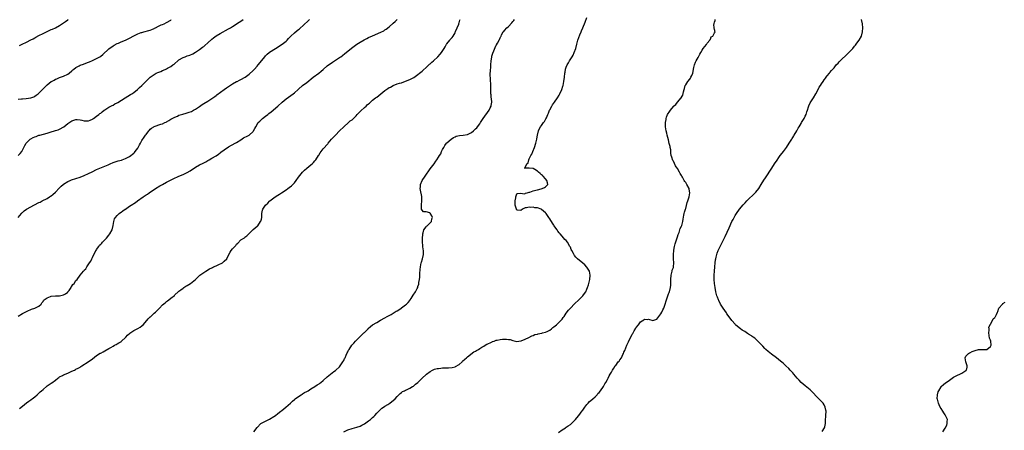
# Model space of a CAD drawing. Units: inches. Extents: x 2583000 to 2586000, y 1521000 to 1524000.
# Drawn here: x 2584514 to 2584992, y 1523404 to 1523603 of the extents above; entities that cross this region are included whole.
import ezdxf

# ---------------------------------------------------------------- set-up
doc = ezdxf.new("R2010")
doc.units = ezdxf.units.IN
doc.header["$MEASUREMENT"] = 0
doc.layers.add('LD25831521_10ft', color=102, linetype='Continuous')

msp = doc.modelspace()

# ---------------------------------------------------------------- linework, layer by layer
at = {"layer": 'LD25831521_10ft'}
for points, elevation in [([(2584512.86, 1523507), (2584514.51, 1523509), (2584514.75, 1523509.25), (2584515, 1523509.45), (2584515.81, 1523510.19), (2584517.03, 1523511), (2584520.9, 1523513.11), (2584523, 1523514.21), (2584523.54, 1523514.46), (2584524.58, 1523515), (2584527, 1523516.26), (2584528.21, 1523517), (2584528.69, 1523517.31), (2584529, 1523517.54), (2584529.81, 1523518.19), (2584531, 1523519.26), (2584532.85, 1523521.15), (2584533.87, 1523522.13), (2584534.8, 1523523), (2584535, 1523523.16), (2584537, 1523524.46), (2584538.15, 1523525), (2584538.75, 1523525.25), (2584543, 1523526.59), (2584545, 1523527.37), (2584547, 1523528.32), (2584548.79, 1523529.21), (2584551, 1523530.2), (2584555, 1523531.87), (2584556.61, 1523532.61), (2584557.52, 1523533), (2584559, 1523533.66), (2584559.99, 1523534.01), (2584561, 1523534.33), (2584561.52, 1523534.48), (2584563.12, 1523534.88), (2584563.49, 1523535), (2584565, 1523535.54), (2584567, 1523536.6), (2584567.56, 1523537), (2584568.35, 1523537.64), (2584569, 1523538.2), (2584569.4, 1523538.6), (2584569.74, 1523539), (2584571, 1523540.7), (2584571.82, 1523542.18), (2584572.25, 1523543), (2584573, 1523544.32), (2584574.06, 1523545.94), (2584574.81, 1523547), (2584575, 1523547.31), (2584576.33, 1523549), (2584576.61, 1523549.39), (2584577, 1523549.79), (2584577.66, 1523550.34), (2584578.78, 1523551), (2584579, 1523551.12), (2584582.22, 1523552.22), (2584583, 1523552.47), (2584584.14, 1523553), (2584584.72, 1523553.28), (2584585, 1523553.44), (2584586, 1523554), (2584587, 1523554.61), (2584589, 1523555.7), (2584590.21, 1523556.21), (2584591, 1523556.57), (2584592.86, 1523557.14), (2584594.43, 1523557.57), (2584595, 1523557.69), (2584595.95, 1523558.05), (2584597, 1523558.42), (2584598.06, 1523559), (2584599, 1523559.54), (2584601, 1523560.91), (2584602.25, 1523561.75), (2584603, 1523562.22), (2584605, 1523563.41), (2584607, 1523564.68), (2584608.33, 1523565.67), (2584609, 1523566.21), (2584609.43, 1523566.57), (2584612.92, 1523569.08), (2584613, 1523569.12), (2584614.06, 1523569.94), (2584617, 1523571.86), (2584619, 1523572.89), (2584619.27, 1523573), (2584620.45, 1523573.55), (2584621, 1523573.89), (2584623.09, 1523575), (2584625, 1523576.45), (2584627, 1523578.29), (2584627.33, 1523578.67), (2584627.71, 1523579), (2584629, 1523580.41), (2584629.49, 1523581), (2584631.22, 1523583.22), (2584632.65, 1523585), (2584633, 1523585.36), (2584633.84, 1523586.16), (2584634.76, 1523587), (2584635, 1523587.18), (2584637.8, 1523589), (2584641.07, 1523591), (2584643, 1523592.54), (2584643.49, 1523593), (2584644.22, 1523593.78), (2584645.32, 1523595), (2584647, 1523596.59), (2584648.33, 1523597.67), (2584649, 1523598.24), (2584649.43, 1523598.57), (2584653.66, 1523602.34), (2584654.37, 1523603)], 7950), ([(2584512.95, 1523537), (2584513.96, 1523538.04), (2584514.7, 1523539), (2584516.14, 1523541.86), (2584516.83, 1523543), (2584517, 1523543.2), (2584518.79, 1523545), (2584519, 1523545.13), (2584520.23, 1523545.77), (2584521, 1523546.13), (2584521.65, 1523546.35), (2584523, 1523546.86), (2584523.44, 1523547), (2584527, 1523547.95), (2584529, 1523548.52), (2584530.55, 1523549), (2584531, 1523549.13), (2584532.41, 1523549.59), (2584533, 1523549.84), (2584535.03, 1523550.97), (2584537, 1523552.61), (2584538.42, 1523553.58), (2584539, 1523553.93), (2584541, 1523554.51), (2584541.55, 1523554.45), (2584543, 1523554.39), (2584543.87, 1523554.13), (2584545, 1523553.95), (2584546.19, 1523553.81), (2584547, 1523553.86), (2584547.83, 1523554.17), (2584549, 1523554.67), (2584549.18, 1523554.82), (2584549.46, 1523555), (2584551, 1523556.09), (2584552.14, 1523557), (2584552.6, 1523557.4), (2584553, 1523557.68), (2584553.69, 1523558.31), (2584554.7, 1523559), (2584555, 1523559.23), (2584555.53, 1523559.53), (2584557, 1523560.48), (2584557.95, 1523561), (2584558.61, 1523561.39), (2584559, 1523561.52), (2584559.91, 1523562.09), (2584561, 1523562.6), (2584561.24, 1523562.76), (2584564.92, 1523565), (2584567.41, 1523566.59), (2584568.09, 1523567), (2584569, 1523567.7), (2584570.81, 1523569), (2584571.89, 1523570.11), (2584572.96, 1523571), (2584574.97, 1523573), (2584577.07, 1523575), (2584579, 1523576.36), (2584579.97, 1523577), (2584580.67, 1523577.33), (2584582.11, 1523577.89), (2584583, 1523578.28), (2584583.54, 1523578.46), (2584584.63, 1523579), (2584585, 1523579.15), (2584585.4, 1523579.4), (2584587, 1523580.22), (2584588.04, 1523581), (2584588.62, 1523581.38), (2584589, 1523581.77), (2584590.41, 1523583), (2584591, 1523583.46), (2584593, 1523584.62), (2584593.95, 1523585), (2584595, 1523585.35), (2584596.27, 1523585.73), (2584597.67, 1523586.33), (2584599, 1523587.12), (2584601, 1523588.51), (2584602.45, 1523589.55), (2584603, 1523590.01), (2584603.58, 1523590.42), (2584605, 1523591.67), (2584607, 1523593.51), (2584607.81, 1523594.19), (2584609, 1523595.09), (2584611, 1523596.29), (2584615, 1523598.43), (2584615.37, 1523598.63), (2584615.96, 1523599), (2584617, 1523599.58), (2584620.22, 1523601.78), (2584621, 1523602.27), (2584622.22, 1523603)], 7960), ([(2584513, 1523564.39), (2584514.55, 1523564.55), (2584515, 1523564.63), (2584516.73, 1523564.73), (2584519, 1523565.04), (2584520.45, 1523565.55), (2584521, 1523565.82), (2584521.74, 1523566.26), (2584522.67, 1523567), (2584523, 1523567.29), (2584525, 1523569.34), (2584525.81, 1523570.19), (2584526.62, 1523571), (2584527, 1523571.34), (2584529, 1523572.92), (2584529.13, 1523573), (2584530.33, 1523573.67), (2584531, 1523574.02), (2584531.69, 1523574.31), (2584533, 1523574.82), (2584535, 1523575.53), (2584537, 1523576.51), (2584537.66, 1523577), (2584539, 1523578.13), (2584539.44, 1523578.56), (2584539.98, 1523579), (2584541, 1523579.78), (2584542.61, 1523580.61), (2584543, 1523580.83), (2584544.58, 1523581.42), (2584545, 1523581.56), (2584547, 1523582.27), (2584547.52, 1523582.48), (2584549, 1523583.08), (2584551, 1523584.04), (2584552.62, 1523585), (2584553, 1523585.27), (2584553.96, 1523586.04), (2584557, 1523588.75), (2584559, 1523590.21), (2584559.49, 1523590.51), (2584561, 1523591.34), (2584561.59, 1523591.59), (2584563, 1523592.22), (2584565, 1523593.06), (2584567, 1523594.05), (2584569, 1523595.12), (2584571, 1523596.04), (2584572.67, 1523596.67), (2584573, 1523596.78), (2584573.9, 1523597), (2584576.34, 1523597.66), (2584577, 1523597.87), (2584577.77, 1523598.23), (2584579, 1523598.73), (2584579.17, 1523598.83), (2584579.52, 1523599), (2584581, 1523599.77), (2584582.37, 1523600.37), (2584583, 1523600.68), (2584583.74, 1523601), (2584585, 1523601.58), (2584587, 1523602.79), (2584587.28, 1523603)], 7970), ([(2584513, 1523459.21), (2584515, 1523460.4), (2584517, 1523461.41), (2584517.66, 1523461.66), (2584519, 1523462.33), (2584519.42, 1523462.58), (2584521, 1523462.98), (2584523, 1523464.03), (2584524.04, 1523465), (2584524.44, 1523465.56), (2584525, 1523466.26), (2584525.29, 1523466.71), (2584525.62, 1523467), (2584527, 1523468.11), (2584528.63, 1523468.63), (2584529, 1523468.78), (2584531, 1523469.01), (2584533, 1523469.04), (2584535, 1523469.42), (2584535.97, 1523470.03), (2584537, 1523470.81), (2584537.09, 1523470.91), (2584537.63, 1523471.63), (2584538.58, 1523473), (2584538.68, 1523473.32), (2584539, 1523473.72), (2584539.49, 1523474.51), (2584540.05, 1523475), (2584541, 1523476.4), (2584541.5, 1523477), (2584542.99, 1523479), (2584544.67, 1523481), (2584544.84, 1523481.16), (2584545, 1523481.41), (2584545.83, 1523482.17), (2584546.33, 1523483), (2584547.61, 1523485), (2584548.21, 1523485.79), (2584548.67, 1523487), (2584549, 1523487.67), (2584550.38, 1523490.38), (2584550.73, 1523491), (2584551, 1523491.43), (2584552.09, 1523493), (2584552.48, 1523493.52), (2584553, 1523493.99), (2584553.47, 1523494.53), (2584553.9, 1523495), (2584555, 1523496.11), (2584555.77, 1523497), (2584557, 1523498.48), (2584557.39, 1523499), (2584558.48, 1523501), (2584559.09, 1523503.09), (2584559.43, 1523505), (2584559.69, 1523506.31), (2584560.12, 1523507), (2584561, 1523508.01), (2584562.02, 1523509), (2584562.64, 1523509.36), (2584563, 1523509.54), (2584563.79, 1523510.21), (2584564.83, 1523511), (2584565, 1523511.1), (2584567, 1523512.52), (2584567.75, 1523513), (2584568.53, 1523513.47), (2584569, 1523513.77), (2584569.81, 1523514.19), (2584570.87, 1523515), (2584573.63, 1523517), (2584575, 1523517.93), (2584575.67, 1523518.33), (2584576.55, 1523519), (2584579.54, 1523521), (2584581.66, 1523522.34), (2584583, 1523523.05), (2584585, 1523524.07), (2584588.24, 1523525.76), (2584590.87, 1523527), (2584593, 1523527.88), (2584595, 1523528.84), (2584596.35, 1523529.65), (2584597, 1523530.11), (2584598.36, 1523531), (2584599, 1523531.39), (2584601, 1523532.46), (2584602.66, 1523533.34), (2584603, 1523533.54), (2584603.96, 1523534.04), (2584605, 1523534.62), (2584605.72, 1523535), (2584607, 1523535.72), (2584609, 1523536.93), (2584610.22, 1523537.77), (2584611, 1523538.36), (2584611.38, 1523538.62), (2584613, 1523539.88), (2584615, 1523541.23), (2584618.29, 1523543), (2584619, 1523543.41), (2584621, 1523544.73), (2584622.39, 1523545.61), (2584623, 1523545.91), (2584623.7, 1523546.3), (2584625.03, 1523547), (2584627, 1523548.75), (2584627.21, 1523549), (2584627.85, 1523550.15), (2584628.27, 1523551), (2584629.46, 1523553), (2584630.23, 1523553.77), (2584631, 1523554.45), (2584631.54, 1523555), (2584633, 1523556.07), (2584634.13, 1523557), (2584634.63, 1523557.37), (2584635.74, 1523558.26), (2584638.91, 1523561), (2584641.13, 1523563), (2584643, 1523564.54), (2584646.39, 1523567), (2584647, 1523567.5), (2584648.84, 1523569.16), (2584649, 1523569.32), (2584651, 1523571.04), (2584653, 1523572.55), (2584656.17, 1523575), (2584658.92, 1523577.08), (2584660.05, 1523577.95), (2584661, 1523578.78), (2584663, 1523580.48), (2584663.65, 1523581), (2584664.42, 1523581.58), (2584665.59, 1523582.41), (2584666.46, 1523583), (2584667, 1523583.32), (2584669, 1523584.59), (2584669.57, 1523585), (2584670.4, 1523585.6), (2584671.51, 1523586.49), (2584673, 1523587.74), (2584674.8, 1523589.2), (2584677.39, 1523591), (2584679, 1523592.05), (2584680.84, 1523593.16), (2584682.17, 1523593.83), (2584683, 1523594.23), (2584685, 1523595.13), (2584689, 1523596.88), (2584690.41, 1523597.59), (2584691, 1523597.95), (2584691.64, 1523598.36), (2584693, 1523599.47), (2584695, 1523601.28), (2584695.92, 1523602.08), (2584696.88, 1523603)], 7940), ([(2584513.63, 1523590.37), (2584514.85, 1523591), (2584517, 1523592.06), (2584519, 1523593.11), (2584520.28, 1523593.72), (2584521, 1523594.16), (2584521.58, 1523594.42), (2584523, 1523595.23), (2584525, 1523596.28), (2584527, 1523597.25), (2584529, 1523598.13), (2584529.59, 1523598.41), (2584531, 1523599.05), (2584533, 1523600.17), (2584535.86, 1523602.14), (2584537, 1523602.85), (2584537.26, 1523603)], 7980), ([(2584513.65, 1523414.35), (2584515, 1523415.42), (2584516.96, 1523417.04), (2584518.07, 1523417.93), (2584519, 1523418.52), (2584519.28, 1523418.72), (2584519.74, 1523419), (2584521, 1523419.97), (2584522.19, 1523421), (2584522.61, 1523421.39), (2584523, 1523421.71), (2584523.62, 1523422.38), (2584524.28, 1523423), (2584525, 1523423.58), (2584526.82, 1523425.18), (2584527, 1523425.29), (2584527.98, 1523426.02), (2584529, 1523426.64), (2584529.21, 1523426.79), (2584531, 1523428.08), (2584532.17, 1523429), (2584532.61, 1523429.39), (2584533, 1523429.64), (2584534.37, 1523430.37), (2584535, 1523430.73), (2584537, 1523431.52), (2584539, 1523432.39), (2584540.21, 1523433), (2584540.71, 1523433.29), (2584541, 1523433.41), (2584542.02, 1523433.98), (2584543, 1523434.47), (2584543.34, 1523434.66), (2584543.87, 1523435), (2584546.94, 1523437), (2584549, 1523438.46), (2584551, 1523440.01), (2584552.81, 1523441.19), (2584553, 1523441.25), (2584554.12, 1523441.88), (2584555, 1523442.25), (2584557, 1523443.43), (2584557.99, 1523443.99), (2584559, 1523444.6), (2584559.76, 1523445), (2584560.54, 1523445.46), (2584561, 1523445.67), (2584561.84, 1523446.16), (2584563.07, 1523446.93), (2584563.16, 1523447), (2584565, 1523448.79), (2584565.23, 1523449), (2584566.04, 1523449.96), (2584567.07, 1523450.93), (2584569, 1523452.17), (2584571, 1523453.1), (2584572.12, 1523453.88), (2584573, 1523454.46), (2584573.62, 1523455), (2584575.45, 1523457), (2584576.09, 1523457.91), (2584577, 1523458.76), (2584577.12, 1523458.88), (2584577.27, 1523459), (2584579, 1523460.56), (2584579.56, 1523461), (2584581.49, 1523463), (2584583, 1523464.6), (2584584.34, 1523465.66), (2584585, 1523466.22), (2584585.44, 1523466.56), (2584586.09, 1523467), (2584587, 1523467.79), (2584588.76, 1523469.24), (2584589, 1523469.51), (2584590.66, 1523471), (2584591, 1523471.28), (2584591.97, 1523471.97), (2584593, 1523472.74), (2584593.37, 1523473), (2584594.38, 1523473.62), (2584595, 1523473.97), (2584596.55, 1523475), (2584598.98, 1523477), (2584601.05, 1523478.95), (2584603, 1523480.32), (2584604.01, 1523481), (2584605.87, 1523482.13), (2584607, 1523482.65), (2584607.22, 1523482.78), (2584607.81, 1523483), (2584609, 1523483.6), (2584610.02, 1523484.02), (2584612.1, 1523485), (2584613, 1523485.74), (2584614.28, 1523487), (2584615.2, 1523489), (2584615.89, 1523490.11), (2584616.36, 1523491), (2584617, 1523491.77), (2584618.1, 1523493), (2584618.54, 1523493.46), (2584619, 1523494.08), (2584619.5, 1523494.5), (2584621, 1523496.09), (2584622.79, 1523497.21), (2584623, 1523497.42), (2584623.96, 1523498.04), (2584624.87, 1523499), (2584626.85, 1523501), (2584627, 1523501.11), (2584627.99, 1523502.01), (2584629, 1523502.74), (2584629.22, 1523503), (2584630.65, 1523505), (2584630.74, 1523505.25), (2584631, 1523506.14), (2584631.2, 1523507), (2584631.22, 1523507.22), (2584631.24, 1523509), (2584631.51, 1523510.49), (2584631.64, 1523511), (2584633.06, 1523513), (2584634.12, 1523513.88), (2584635, 1523514.86), (2584635.15, 1523515), (2584637, 1523516.46), (2584637.73, 1523517), (2584639, 1523517.81), (2584639.76, 1523518.24), (2584640.76, 1523519), (2584643, 1523520.37), (2584643.84, 1523521), (2584644.53, 1523521.47), (2584645.63, 1523522.37), (2584646.24, 1523523), (2584647, 1523523.87), (2584647.88, 1523525), (2584649, 1523526.55), (2584651, 1523529.05), (2584652, 1523530), (2584653, 1523530.99), (2584655, 1523532.52), (2584655.58, 1523533), (2584656.32, 1523533.68), (2584657, 1523534.48), (2584657.41, 1523535), (2584658.73, 1523537), (2584658.84, 1523537.16), (2584659.6, 1523538.4), (2584660.02, 1523539), (2584661, 1523540.28), (2584663.21, 1523542.79), (2584663.37, 1523543), (2584665.09, 1523545), (2584666.01, 1523545.99), (2584667, 1523546.96), (2584669, 1523549.09), (2584671.01, 1523550.99), (2584673.36, 1523553), (2584674.18, 1523553.82), (2584675, 1523554.41), (2584675.64, 1523555), (2584677, 1523556.37), (2584677.55, 1523557), (2584679.21, 1523558.79), (2584681, 1523560.37), (2584681.79, 1523561), (2584682.42, 1523561.58), (2584683, 1523562.08), (2584683.47, 1523562.53), (2584685, 1523563.86), (2584686.41, 1523565), (2584687, 1523565.4), (2584689.04, 1523566.96), (2584691, 1523568.52), (2584692.46, 1523569.54), (2584693, 1523569.97), (2584693.71, 1523570.29), (2584695, 1523571.09), (2584697, 1523571.77), (2584698.11, 1523572.11), (2584699, 1523572.36), (2584701, 1523573.09), (2584703, 1523573.95), (2584703.67, 1523574.33), (2584705, 1523574.97), (2584707, 1523576.33), (2584707.81, 1523577), (2584708.44, 1523577.56), (2584709, 1523577.99), (2584709.52, 1523578.48), (2584711, 1523579.79), (2584712.67, 1523581.33), (2584713, 1523581.6), (2584713.73, 1523582.27), (2584714.59, 1523583), (2584716.73, 1523585), (2584717.79, 1523586.21), (2584718.42, 1523587), (2584719.69, 1523589), (2584720.19, 1523589.81), (2584720.88, 1523591), (2584721, 1523591.18), (2584722.43, 1523593), (2584722.7, 1523593.3), (2584723, 1523593.7), (2584723.62, 1523594.38), (2584724.05, 1523595), (2584725, 1523596.64), (2584725.23, 1523597.23), (2584726.05, 1523599), (2584726.78, 1523600.78), (2584726.92, 1523601.08), (2584727, 1523601.46), (2584727.36, 1523602.64), (2584727.49, 1523603)], 7930), ([(2584627.32, 1523403), (2584628.93, 1523405.07), (2584630.75, 1523407), (2584631, 1523407.2), (2584631.36, 1523407.36), (2584633, 1523408.23), (2584635, 1523409.18), (2584637, 1523410.4), (2584637.86, 1523411), (2584639, 1523411.85), (2584640.47, 1523413), (2584640.75, 1523413.25), (2584641, 1523413.42), (2584641.83, 1523414.17), (2584642.89, 1523415), (2584645.13, 1523417), (2584646.06, 1523417.94), (2584647, 1523418.65), (2584647.19, 1523418.81), (2584647.45, 1523419), (2584649, 1523420.18), (2584650.34, 1523421), (2584650.72, 1523421.28), (2584651, 1523421.41), (2584651.95, 1523422.05), (2584653, 1523422.59), (2584653.7, 1523423), (2584655, 1523423.86), (2584656.98, 1523425), (2584658.13, 1523425.87), (2584659, 1523426.35), (2584659.35, 1523426.65), (2584659.85, 1523427), (2584661, 1523427.92), (2584663, 1523429.66), (2584663.68, 1523430.32), (2584666.23, 1523432.23), (2584667, 1523432.82), (2584667.21, 1523433), (2584669, 1523434.64), (2584669.28, 1523435), (2584670.62, 1523437), (2584671, 1523437.68), (2584671.4, 1523438.6), (2584671.61, 1523439), (2584672.15, 1523440.15), (2584672.67, 1523441.33), (2584673, 1523441.91), (2584673.34, 1523442.66), (2584673.54, 1523443), (2584674.95, 1523445.05), (2584675.9, 1523446.1), (2584676.66, 1523447), (2584678.83, 1523449.17), (2584680.8, 1523451), (2584681, 1523451.22), (2584682.84, 1523453), (2584682.91, 1523453.09), (2584683.95, 1523454.05), (2584685, 1523454.88), (2584687, 1523456.14), (2584688.83, 1523457.17), (2584691, 1523458.36), (2584692.08, 1523459), (2584694.02, 1523460.02), (2584695, 1523460.59), (2584696.46, 1523461.54), (2584697, 1523461.8), (2584697.73, 1523462.27), (2584698.83, 1523463), (2584699, 1523463.13), (2584701, 1523464.68), (2584701.44, 1523465), (2584702.27, 1523465.73), (2584703, 1523466.76), (2584703.13, 1523466.87), (2584703.23, 1523467), (2584703.66, 1523467.66), (2584704.75, 1523469.25), (2584705, 1523469.75), (2584705.52, 1523470.48), (2584705.8, 1523471), (2584706.63, 1523472.63), (2584706.89, 1523473.11), (2584707, 1523473.49), (2584707.41, 1523474.59), (2584707.48, 1523475), (2584707.49, 1523475.49), (2584707.76, 1523477), (2584707.93, 1523478.07), (2584707.9, 1523479), (2584707.89, 1523479.89), (2584708.15, 1523481.85), (2584708.22, 1523483), (2584708.58, 1523485), (2584708.66, 1523485.34), (2584709.15, 1523487), (2584709.64, 1523489), (2584709.67, 1523491), (2584709.62, 1523491.62), (2584709.4, 1523493), (2584709.39, 1523493.39), (2584709.16, 1523495), (2584709.15, 1523497), (2584709.32, 1523498.68), (2584709.37, 1523499), (2584709.61, 1523499.61), (2584709.94, 1523501), (2584711, 1523502.4), (2584711.23, 1523502.77), (2584711.53, 1523503), (2584713, 1523504.41), (2584713.52, 1523505), (2584713.72, 1523506.28), (2584714.09, 1523507), (2584713.83, 1523507.83), (2584713, 1523509.11), (2584712.82, 1523509.18), (2584711, 1523509.71), (2584709.78, 1523509.78), (2584709, 1523510.51), (2584708.77, 1523511), (2584708.72, 1523512.72), (2584708.79, 1523513.21), (2584708.96, 1523515), (2584708.88, 1523517), (2584708.87, 1523517.13), (2584708.24, 1523520.24), (2584708.15, 1523521), (2584708.17, 1523521.83), (2584708.21, 1523523), (2584708.98, 1523525.02), (2584710.57, 1523527), (2584713, 1523530.58), (2584714.91, 1523533.09), (2584715.74, 1523534.26), (2584716.19, 1523535), (2584717, 1523536.23), (2584717.45, 1523537), (2584718.06, 1523537.94), (2584718.49, 1523539), (2584719, 1523540.05), (2584719.5, 1523541), (2584720.08, 1523541.92), (2584720.84, 1523543), (2584721, 1523543.17), (2584723.06, 1523545), (2584724.21, 1523545.79), (2584725, 1523546.17), (2584725.55, 1523546.45), (2584727.17, 1523546.83), (2584729.01, 1523546.99), (2584731, 1523547.29), (2584731.64, 1523547.64), (2584733, 1523548.22), (2584733.99, 1523549), (2584735, 1523549.97), (2584735.56, 1523550.44), (2584735.92, 1523551), (2584737, 1523552.45), (2584737.33, 1523553), (2584738.63, 1523555), (2584741.62, 1523559), (2584742.12, 1523560.12), (2584742.57, 1523561), (2584742.63, 1523561.37), (2584742.8, 1523563), (2584742.68, 1523564.68), (2584742.62, 1523565), (2584742.52, 1523566.52), (2584742.42, 1523567), (2584742.43, 1523568.43), (2584742.41, 1523569), (2584742.44, 1523569.56), (2584742.43, 1523571), (2584742.32, 1523572.32), (2584742.31, 1523573), (2584742.18, 1523574.18), (2584742.12, 1523576.12), (2584742.14, 1523577), (2584742.23, 1523577.77), (2584742.35, 1523580.35), (2584742.42, 1523581), (2584742.54, 1523583), (2584742.8, 1523584.8), (2584742.83, 1523585.17), (2584743.31, 1523586.69), (2584743.83, 1523587.83), (2584744.52, 1523589.48), (2584745, 1523590.53), (2584745.18, 1523590.82), (2584745.62, 1523591.62), (2584746.45, 1523593), (2584746.68, 1523593.32), (2584747, 1523594.2), (2584747.26, 1523594.74), (2584747.35, 1523595), (2584747.61, 1523595.61), (2584748.36, 1523597), (2584748.72, 1523597.28), (2584749, 1523597.64), (2584750.24, 1523599), (2584751, 1523599.7), (2584752.63, 1523601.37), (2584753, 1523602), (2584753.5, 1523602.5), (2584753.88, 1523603)], 7920), ([(2584671, 1523403.06), (2584673, 1523404.02), (2584675, 1523404.69), (2584677.28, 1523405.28), (2584679, 1523405.85), (2584679.72, 1523406.28), (2584681, 1523406.86), (2584683, 1523408.29), (2584683.92, 1523409), (2584684.44, 1523409.56), (2584685, 1523409.96), (2584685.52, 1523410.48), (2584686.14, 1523411), (2584687, 1523412.02), (2584688.01, 1523413), (2584688.44, 1523413.56), (2584689, 1523414.01), (2584689.51, 1523414.49), (2584690.28, 1523415), (2584691, 1523415.51), (2584692.31, 1523416.31), (2584693.35, 1523417), (2584694.28, 1523417.72), (2584695, 1523418.2), (2584695.96, 1523419), (2584697, 1523420.25), (2584697.78, 1523421), (2584698.3, 1523421.7), (2584699, 1523422.14), (2584699.47, 1523422.53), (2584700.55, 1523423), (2584701, 1523423.23), (2584701.4, 1523423.39), (2584703, 1523424.21), (2584704.43, 1523425), (2584704.77, 1523425.23), (2584705, 1523425.36), (2584705.89, 1523426.11), (2584707, 1523426.93), (2584709.04, 1523429), (2584711, 1523430.81), (2584711.19, 1523431), (2584713, 1523432.36), (2584714.07, 1523433), (2584714.67, 1523433.33), (2584715, 1523433.4), (2584716.27, 1523433.73), (2584717, 1523433.82), (2584718.07, 1523433.93), (2584719, 1523434.01), (2584719.96, 1523434.04), (2584721, 1523434.11), (2584721.88, 1523434.12), (2584723.7, 1523434.3), (2584725, 1523434.62), (2584725.27, 1523434.73), (2584727, 1523435.77), (2584728.42, 1523437), (2584728.7, 1523437.3), (2584729.72, 1523438.28), (2584730.56, 1523439), (2584731, 1523439.41), (2584734.21, 1523441.79), (2584735, 1523442.2), (2584735.49, 1523442.51), (2584736.34, 1523443), (2584737, 1523443.46), (2584738.08, 1523444.08), (2584739, 1523444.65), (2584739.7, 1523445), (2584740.44, 1523445.56), (2584741, 1523445.78), (2584742.38, 1523446.38), (2584743, 1523446.68), (2584743.23, 1523446.78), (2584743.93, 1523447), (2584745, 1523447.45), (2584745.54, 1523447.54), (2584747, 1523447.88), (2584747.99, 1523447.99), (2584749, 1523448.04), (2584750.04, 1523448.04), (2584751, 1523447.87), (2584751.77, 1523447.77), (2584753, 1523447.36), (2584755, 1523446.92), (2584757, 1523447.12), (2584757.17, 1523447.17), (2584759, 1523447.96), (2584760.85, 1523448.85), (2584762.34, 1523449.66), (2584763, 1523449.82), (2584763.8, 1523450.2), (2584765, 1523450.46), (2584765.39, 1523450.61), (2584767, 1523450.88), (2584767.09, 1523450.91), (2584767.5, 1523451), (2584769, 1523451.43), (2584769.78, 1523451.78), (2584771, 1523452.4), (2584771.87, 1523453), (2584772.43, 1523453.57), (2584773, 1523453.91), (2584774.35, 1523455), (2584775, 1523455.59), (2584776.42, 1523457), (2584777, 1523457.7), (2584777.55, 1523458.45), (2584777.94, 1523459), (2584779, 1523460.58), (2584780.03, 1523461.97), (2584781, 1523463.06), (2584783, 1523465.05), (2584785.04, 1523467), (2584787, 1523468.95), (2584787.91, 1523470.09), (2584788.44, 1523471), (2584789, 1523472.16), (2584789.34, 1523473), (2584789.74, 1523474.26), (2584790.42, 1523477), (2584790.66, 1523479), (2584790.23, 1523481), (2584789, 1523482.94), (2584787.98, 1523483.98), (2584787, 1523484.9), (2584784.39, 1523487), (2584783.68, 1523487.68), (2584783, 1523488.59), (2584782.81, 1523488.81), (2584782.46, 1523489.54), (2584781.69, 1523491), (2584781.47, 1523491.47), (2584781, 1523492.56), (2584780.77, 1523493), (2584779.6, 1523495), (2584779, 1523495.81), (2584778.38, 1523496.38), (2584777, 1523497.89), (2584776.02, 1523499), (2584775.52, 1523499.52), (2584775, 1523500.3), (2584774.7, 1523500.7), (2584774.58, 1523501), (2584773.9, 1523501.9), (2584773.22, 1523503), (2584773, 1523503.29), (2584772.3, 1523504.3), (2584771, 1523506.3), (2584770.48, 1523507), (2584769.96, 1523507.96), (2584769.24, 1523509), (2584769.16, 1523509.16), (2584769, 1523509.32), (2584767, 1523510.93), (2584766.83, 1523511), (2584765, 1523511.63), (2584763.75, 1523511.75), (2584763, 1523511.98), (2584761.85, 1523511.86), (2584761, 1523512.08), (2584759.64, 1523511.64), (2584759, 1523511.73), (2584757.77, 1523511), (2584757, 1523510.44), (2584755.41, 1523510.59), (2584755, 1523510.57), (2584754.8, 1523511), (2584754.28, 1523513), (2584754.16, 1523513.84), (2584754.15, 1523515), (2584754.51, 1523516.51), (2584754.54, 1523517), (2584755, 1523518.43), (2584755.35, 1523518.65), (2584757, 1523518.84), (2584758.51, 1523518.51), (2584759, 1523518.64), (2584759.2, 1523518.8), (2584760.01, 1523519), (2584761, 1523519.27), (2584761.31, 1523519.31), (2584763, 1523519.97), (2584764.2, 1523520.2), (2584765, 1523520.48), (2584766.86, 1523520.86), (2584767.35, 1523521), (2584768.46, 1523521.54), (2584769, 1523521.87), (2584769.56, 1523522.44), (2584770.05, 1523523), (2584769.83, 1523523.83), (2584769.65, 1523525), (2584769, 1523525.76), (2584767.82, 1523527), (2584767.41, 1523527.41), (2584767, 1523527.76), (2584766.29, 1523528.29), (2584765.46, 1523529), (2584765, 1523529.48), (2584763.8, 1523530.2), (2584763, 1523530.7), (2584761.06, 1523530.94), (2584759.05, 1523530.95), (2584759, 1523530.8), (2584758.94, 1523531), (2584759.88, 1523533), (2584760.48, 1523533.52), (2584760.78, 1523535), (2584761, 1523535.43), (2584761.88, 1523537), (2584762.36, 1523537.64), (2584762.8, 1523539), (2584763.67, 1523541), (2584764.3, 1523543), (2584764.72, 1523545), (2584764.78, 1523545.22), (2584765, 1523547), (2584765.49, 1523549), (2584765.92, 1523549.92), (2584766.52, 1523551), (2584767, 1523551.59), (2584767.97, 1523553), (2584768.43, 1523553.57), (2584769, 1523554.59), (2584769.16, 1523554.84), (2584769.38, 1523555.38), (2584770.12, 1523557), (2584770.35, 1523557.65), (2584770.9, 1523559), (2584771, 1523559.19), (2584771.98, 1523561), (2584772.38, 1523561.62), (2584773.37, 1523563), (2584774.73, 1523565), (2584775.6, 1523566.4), (2584775.9, 1523567), (2584776.88, 1523569.12), (2584777.36, 1523570.64), (2584777.46, 1523571), (2584777.91, 1523573), (2584778.19, 1523575), (2584778.38, 1523577), (2584778.46, 1523577.54), (2584778.72, 1523579), (2584779, 1523579.85), (2584779.48, 1523581), (2584780.06, 1523581.94), (2584780.62, 1523583), (2584781.88, 1523585), (2584782.29, 1523585.71), (2584782.91, 1523587), (2584783.59, 1523589), (2584784.07, 1523591), (2584784.62, 1523593), (2584785.56, 1523595.56), (2584786.17, 1523597), (2584786.45, 1523597.55), (2584787, 1523599.07), (2584788.18, 1523601.82), (2584789, 1523604.05)], 7910), ([(2584775.32, 1523402.68), (2584777, 1523403.98), (2584778.66, 1523405), (2584778.85, 1523405.15), (2584779, 1523405.22), (2584780, 1523406), (2584781, 1523406.62), (2584781.48, 1523407), (2584783, 1523408.6), (2584783.44, 1523409), (2584784.14, 1523409.86), (2584785.12, 1523410.88), (2584786.77, 1523413.23), (2584787, 1523413.5), (2584787.95, 1523415), (2584789, 1523416.25), (2584789.71, 1523417), (2584790.3, 1523417.7), (2584791, 1523418.19), (2584791.97, 1523419), (2584793, 1523419.98), (2584794, 1523421), (2584794.41, 1523421.59), (2584795, 1523422.16), (2584795.68, 1523423), (2584797.08, 1523425), (2584797.74, 1523426.26), (2584798.2, 1523427), (2584799, 1523428.36), (2584799.34, 1523429), (2584799.88, 1523430.12), (2584800.37, 1523431), (2584801, 1523432.05), (2584801.52, 1523433), (2584802.1, 1523433.9), (2584802.76, 1523435), (2584803, 1523435.28), (2584804.28, 1523437), (2584804.62, 1523437.38), (2584805, 1523437.96), (2584805.76, 1523439), (2584806.47, 1523440.47), (2584806.77, 1523441), (2584807, 1523441.65), (2584807.49, 1523442.51), (2584808.48, 1523445), (2584808.6, 1523445.4), (2584809, 1523446.31), (2584809.27, 1523446.73), (2584809.74, 1523447.74), (2584810.37, 1523449), (2584811, 1523450.34), (2584811.3, 1523450.7), (2584812.02, 1523452.02), (2584812.76, 1523453.24), (2584813, 1523453.71), (2584814.09, 1523455), (2584815, 1523456.35), (2584816.64, 1523457.36), (2584817, 1523457.76), (2584818.41, 1523457.59), (2584819, 1523457.63), (2584821, 1523457.09), (2584822.46, 1523457.54), (2584823, 1523457.73), (2584824.03, 1523459), (2584825, 1523460.33), (2584825.36, 1523461), (2584825.87, 1523462.13), (2584826.3, 1523463), (2584827, 1523464.88), (2584827.45, 1523466.55), (2584828.01, 1523468.01), (2584828.27, 1523469), (2584828.45, 1523469.55), (2584829, 1523470.76), (2584829.08, 1523471), (2584829.63, 1523473), (2584829.82, 1523474.17), (2584829.84, 1523475), (2584829.78, 1523475.78), (2584829.82, 1523477), (2584829.94, 1523479), (2584830.3, 1523480.3), (2584830.4, 1523481), (2584830.5, 1523481.5), (2584831, 1523482.78), (2584831.04, 1523483), (2584831.16, 1523485), (2584831.08, 1523486.92), (2584831.06, 1523487.06), (2584831.02, 1523489), (2584831.17, 1523491), (2584831.23, 1523491.23), (2584831.55, 1523493), (2584831.81, 1523494.19), (2584832.69, 1523496.69), (2584832.81, 1523497.19), (2584833, 1523497.59), (2584833.28, 1523498.72), (2584833.75, 1523499.75), (2584834.18, 1523501), (2584834.37, 1523501.63), (2584835, 1523502.78), (2584835.11, 1523503.11), (2584835.57, 1523505), (2584835.74, 1523506.26), (2584836.12, 1523508.12), (2584836.24, 1523509), (2584836.37, 1523509.63), (2584836.85, 1523511), (2584837, 1523511.34), (2584837.77, 1523514.23), (2584838.06, 1523515), (2584838.57, 1523516.57), (2584838.67, 1523517), (2584839.01, 1523519.01), (2584838.73, 1523520.73), (2584838.65, 1523521), (2584837.58, 1523523), (2584837.33, 1523523.33), (2584837, 1523523.94), (2584836.51, 1523524.51), (2584836.29, 1523525), (2584835.46, 1523526.54), (2584835.11, 1523527.11), (2584835, 1523527.34), (2584834.27, 1523528.27), (2584833.93, 1523529), (2584833, 1523530.74), (2584832.82, 1523531), (2584832.01, 1523532.01), (2584831, 1523534.28), (2584830.71, 1523534.71), (2584830.21, 1523536.21), (2584830.02, 1523537), (2584829.83, 1523538.17), (2584829.77, 1523539), (2584829.75, 1523539.75), (2584829.47, 1523541), (2584829.41, 1523541.41), (2584829, 1523542.9), (2584828.64, 1523544.64), (2584828.25, 1523545.75), (2584828, 1523547), (2584827.84, 1523547.84), (2584827.47, 1523549), (2584827.13, 1523551), (2584827.12, 1523551.12), (2584827.2, 1523553), (2584827.44, 1523554.56), (2584827.46, 1523555), (2584827.66, 1523555.66), (2584828.11, 1523557), (2584828.56, 1523557.44), (2584829, 1523558.07), (2584829.55, 1523559), (2584831, 1523560.88), (2584831.07, 1523561), (2584832.17, 1523561.83), (2584833, 1523562.97), (2584834.83, 1523565), (2584834.9, 1523565.1), (2584835, 1523565.32), (2584835.64, 1523566.36), (2584835.96, 1523567.96), (2584836.22, 1523569), (2584836.37, 1523569.63), (2584836.81, 1523571), (2584837, 1523571.35), (2584838.08, 1523573), (2584839, 1523574.17), (2584839.39, 1523574.61), (2584839.56, 1523575), (2584839.9, 1523575.9), (2584840.39, 1523577), (2584841, 1523579.81), (2584841.28, 1523581), (2584841.69, 1523582.31), (2584842.06, 1523583), (2584843, 1523584.65), (2584843.24, 1523585), (2584843.86, 1523586.14), (2584844.41, 1523587), (2584845, 1523588.08), (2584845.53, 1523589), (2584847.03, 1523590.97), (2584847.49, 1523591.49), (2584848.69, 1523593), (2584848.76, 1523593.24), (2584849, 1523593.57), (2584849.43, 1523594.57), (2584850.13, 1523595), (2584851, 1523596.54), (2584851.36, 1523597), (2584851, 1523598.22), (2584850.81, 1523599), (2584850.66, 1523600.66), (2584850.8, 1523601), (2584850.89, 1523601.11), (2584851, 1523601.66), (2584851.38, 1523602.62), (2584851.32, 1523603)], 7900), ([(2584903.27, 1523403.27), (2584904.36, 1523405), (2584904.58, 1523405.42), (2584904.8, 1523407), (2584904.91, 1523408.91), (2584904.94, 1523409.06), (2584905, 1523410.33), (2584905.04, 1523410.96), (2584905.11, 1523413), (2584905, 1523413.55), (2584904.78, 1523415), (2584904.18, 1523416.18), (2584903.68, 1523417), (2584901.38, 1523419.38), (2584900.36, 1523420.36), (2584899, 1523421.76), (2584897.37, 1523423.37), (2584895, 1523425.34), (2584893.03, 1523427.03), (2584892.03, 1523428.03), (2584891.17, 1523429), (2584889.45, 1523431), (2584889, 1523431.58), (2584888.32, 1523432.32), (2584887.64, 1523433), (2584887, 1523433.74), (2584885.67, 1523435), (2584885.34, 1523435.34), (2584884.3, 1523436.3), (2584883, 1523437.36), (2584881, 1523438.95), (2584878.65, 1523440.65), (2584877, 1523441.99), (2584875.95, 1523443), (2584875.48, 1523443.48), (2584874.52, 1523444.52), (2584873, 1523446.12), (2584872.07, 1523447), (2584871.53, 1523447.53), (2584870.48, 1523448.48), (2584869.73, 1523449), (2584869.33, 1523449.33), (2584869, 1523449.56), (2584867.55, 1523450.45), (2584867, 1523450.81), (2584865.65, 1523451.65), (2584865, 1523452), (2584864.42, 1523452.42), (2584863.58, 1523453), (2584863, 1523453.43), (2584861.24, 1523455), (2584861, 1523455.23), (2584859.37, 1523457), (2584859, 1523457.46), (2584857.88, 1523459), (2584857.54, 1523459.54), (2584857, 1523460.32), (2584856.74, 1523460.74), (2584855.2, 1523463), (2584853.91, 1523465), (2584853, 1523466.73), (2584852.87, 1523467), (2584852.37, 1523468.37), (2584852.16, 1523469), (2584851.66, 1523471), (2584851.29, 1523473), (2584851.02, 1523475.02), (2584850.89, 1523476.89), (2584850.88, 1523479), (2584850.95, 1523480.95), (2584851.09, 1523483), (2584851.3, 1523485), (2584851.52, 1523486.48), (2584851.61, 1523487), (2584851.82, 1523487.82), (2584852.08, 1523489), (2584852.3, 1523489.7), (2584852.75, 1523491), (2584853, 1523491.57), (2584853.67, 1523493), (2584855, 1523495.46), (2584856.19, 1523497.81), (2584858.03, 1523501.97), (2584859.47, 1523505), (2584859.97, 1523506.03), (2584860.48, 1523507), (2584861, 1523507.91), (2584861.7, 1523509), (2584863.17, 1523511), (2584864.9, 1523513.1), (2584865.87, 1523514.13), (2584866.61, 1523515), (2584870.77, 1523519), (2584871, 1523519.25), (2584872.42, 1523521), (2584873.69, 1523523), (2584874.95, 1523525.05), (2584875.74, 1523526.26), (2584877, 1523528.11), (2584877.59, 1523529), (2584878.11, 1523529.89), (2584878.87, 1523531), (2584880.17, 1523533), (2584880.46, 1523533.54), (2584881, 1523534.33), (2584882.53, 1523536.53), (2584882.91, 1523537.09), (2584883.78, 1523538.22), (2584884.48, 1523539), (2584885.97, 1523541), (2584887.25, 1523543), (2584888.46, 1523545), (2584888.65, 1523545.35), (2584889, 1523545.86), (2584889.43, 1523546.57), (2584889.72, 1523547), (2584890.9, 1523549), (2584891.61, 1523550.39), (2584892.02, 1523551), (2584893, 1523552.54), (2584893.28, 1523553), (2584893.88, 1523554.12), (2584894.43, 1523555), (2584895, 1523556.2), (2584895.4, 1523557), (2584895.77, 1523558.23), (2584896.1, 1523559), (2584896.62, 1523560.62), (2584896.78, 1523561.22), (2584897.38, 1523562.62), (2584899, 1523565.05), (2584900.2, 1523567), (2584901.27, 1523569), (2584901.82, 1523570.18), (2584902.44, 1523571), (2584903, 1523571.88), (2584903.75, 1523573), (2584904.21, 1523573.79), (2584905, 1523574.79), (2584905.07, 1523574.93), (2584905.75, 1523575.75), (2584906.73, 1523577), (2584907, 1523577.31), (2584907.73, 1523578.27), (2584908.46, 1523579), (2584909, 1523579.63), (2584910.11, 1523581), (2584911, 1523581.92), (2584911.46, 1523582.54), (2584911.94, 1523583), (2584913, 1523583.97), (2584914.52, 1523585.48), (2584915, 1523585.83), (2584915.55, 1523586.45), (2584916.19, 1523587), (2584917, 1523587.8), (2584918.11, 1523589), (2584919, 1523590.1), (2584919.39, 1523590.61), (2584919.79, 1523591), (2584921, 1523592.77), (2584921.19, 1523593), (2584922.29, 1523595), (2584922.87, 1523597), (2584923.06, 1523599), (2584922.88, 1523601), (2584922.4, 1523603)], 7890), ([(2584961.85, 1523403), (2584963, 1523404.78), (2584963.71, 1523406.29), (2584963.96, 1523407), (2584963.99, 1523407.99), (2584964.07, 1523409), (2584963.36, 1523410.64), (2584963.19, 1523411), (2584963, 1523411.28), (2584962.24, 1523412.24), (2584961.82, 1523413), (2584961, 1523414.31), (2584960.6, 1523415), (2584960.12, 1523416.12), (2584959.66, 1523417), (2584959.18, 1523418.82), (2584959.15, 1523419), (2584959.23, 1523421), (2584959.62, 1523422.38), (2584959.85, 1523423), (2584961, 1523424.89), (2584961.09, 1523425), (2584962.07, 1523425.93), (2584963.19, 1523426.81), (2584963.46, 1523427), (2584965, 1523428.14), (2584966.38, 1523429), (2584967, 1523429.48), (2584967.92, 1523430.08), (2584969, 1523430.55), (2584970.1, 1523431), (2584971, 1523431.51), (2584973, 1523432.79), (2584973.25, 1523433), (2584973.56, 1523434.44), (2584973.64, 1523435), (2584973.52, 1523435.52), (2584972.96, 1523437.04), (2584972.67, 1523439), (2584973, 1523439.7), (2584974.28, 1523441), (2584974.7, 1523441.3), (2584975, 1523441.34), (2584976, 1523442), (2584977, 1523442.25), (2584977.49, 1523442.51), (2584979.1, 1523442.9), (2584981, 1523442.92), (2584981.07, 1523442.93), (2584983, 1523442.89), (2584983.24, 1523443), (2584985, 1523444.44), (2584985.27, 1523445), (2584985.13, 1523447), (2584985, 1523447.48), (2584984.54, 1523448.54), (2584984.32, 1523449.68), (2584984.13, 1523451), (2584984.32, 1523452.32), (2584984.24, 1523453), (2584984.23, 1523453.77), (2584985, 1523455.26), (2584985.96, 1523457), (2584986.23, 1523457.77), (2584987, 1523458.48), (2584987.2, 1523458.8), (2584987.45, 1523459), (2584987.96, 1523459.96), (2584988.35, 1523461), (2584988.6, 1523461.4), (2584989.04, 1523463), (2584990.8, 1523465), (2584990.92, 1523465.08), (2584991, 1523465.21), (2584992.01, 1523465.99)], 7880)]:
    msp.add_lwpolyline(points, dxfattribs=dict(at, elevation=elevation))

doc.saveas('drawing.dxf')
